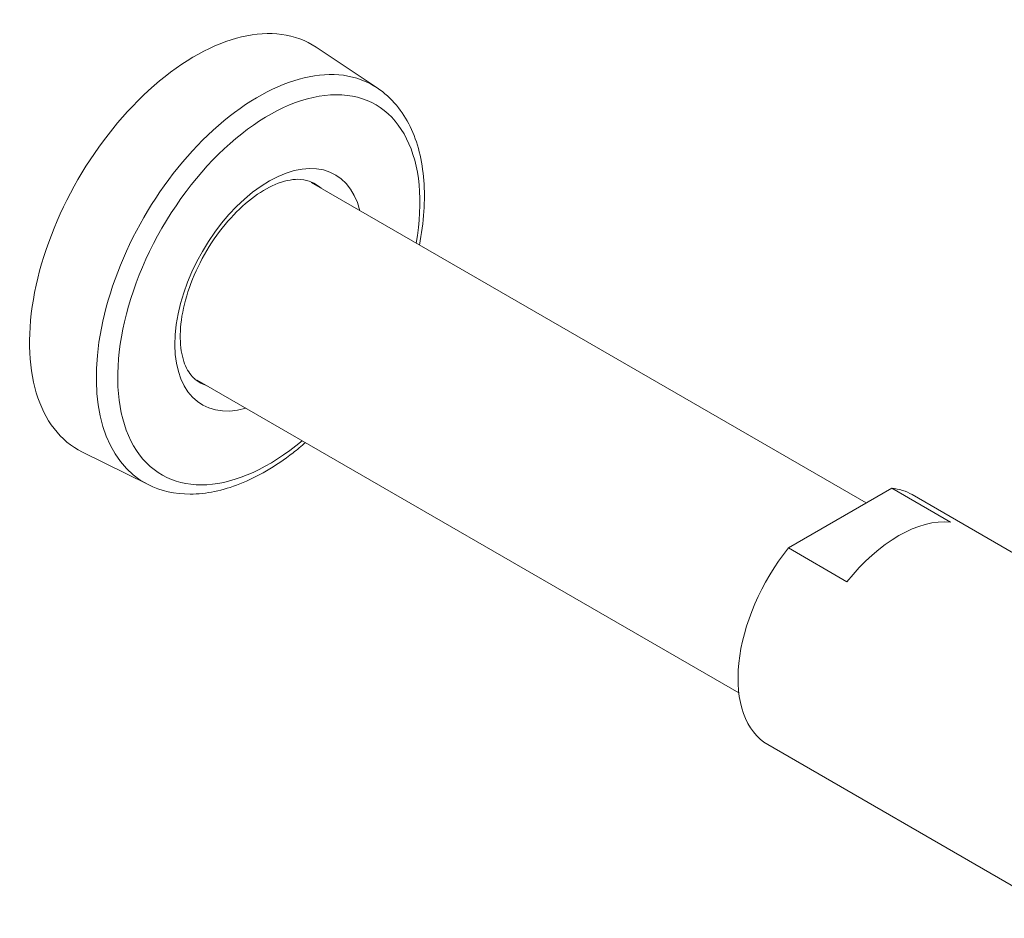
# Model space of a CAD drawing. Units: inches. Extents: x 0 to 56.1, y 0 to 39.7.
# Drawn here: x 29.7 to 36.8, y 29.5 to 36 of the extents above; entities that cross this region are included whole.
import ezdxf

# ---------------------------------------------------------------- set-up
doc = ezdxf.new("R2010")
doc.units = ezdxf.units.IN
doc.header["$LTSCALE"] = 4.8
doc.header["$MEASUREMENT"] = 0
doc.layers.add('Visible (ANSI)', color=7, linetype='Continuous', lineweight=50)
doc.layers.add('Visible Narrow (ANSI)', color=7, linetype='Continuous', lineweight=35)

msp = doc.modelspace()

# ---------------------------------------------------------------- linework, layer by layer
at = {"layer": 'Visible (ANSI)', "linetype": 'Continuous', "lineweight": 5}
for p, q in [((32.2599, 35.5077), (31.8183, 35.8019)), ((35.7971, 32.505), (31.7818, 34.8232)), ((34.8761, 31.1315), (30.9568, 33.3942)), ((30.6031, 32.638), (30.1275, 32.8733)), ((35.9826, 32.6121), (35.2344, 32.1801)), ((36.4069, 32.3671), (35.9826, 32.6121)), ((37.0747, 32.0202), (36.1305, 32.5654)), ((35.6586, 31.9351), (35.2344, 32.1801)), ((37.2617, 29.5013), (35.0865, 30.7571))]:
    msp.add_line(p, q, dxfattribs=at)
for centre, major_axis, start_param, end_param in [((30.9416, 34.3557), (-0.846, -1.4653), 3.104526, 6.320252), ((35.6085, 31.6612), (0.522, 0.9041), 0, 0.25394), ((36.0327, 31.4163), (0.522, 0.9041), 0.25394, 1.316856), ((35.6085, 31.6612), (-0.522, -0.9041), 4.458449, 6.283185)]:
    msp.add_ellipse(centre, major_axis=major_axis, ratio=0.57735, start_param=start_param, end_param=end_param, dxfattribs=at)
for points, knots in [([(32.5659, 34.3705), (32.5821, 34.4527), (32.5929, 34.5339), (32.6086, 34.7675), (32.5978, 34.914), (32.5314, 35.1744), (32.4765, 35.2892), (32.3588, 35.4305), (32.3119, 35.473), (32.2599, 35.5077)], [3.791117, 3.791117, 3.791117, 3.791117, 3.9606336, 3.9606336, 4.2922208, 4.2922208, 4.6170922, 4.6170922, 4.7894494, 4.7894494, 4.7894494, 4.7894494]), ([(31.7676, 34.8327), (31.7441, 34.8414), (31.7173, 34.8462), (31.6397, 34.8461), (31.5835, 34.8344), (31.4677, 34.7849), (31.4097, 34.7505), (31.2933, 34.6609), (31.235, 34.6056), (31.1246, 34.4787), (31.0728, 34.4068), (30.9818, 34.2541), (30.9427, 34.1733), (30.8821, 34.0121), (30.8603, 33.9318), (30.8357, 33.7816), (30.8326, 33.7115), (30.8426, 33.5895), (30.8556, 33.5374), (30.8922, 33.454), (30.9155, 33.4235), (30.9415, 33.4018)], [4.926058, 4.926058, 4.926058, 4.926058, 5.149598, 5.149598, 5.483275, 5.483275, 5.776974, 5.776974, 6.072812, 6.072812, 6.373265, 6.373265, 6.675654, 6.675654, 6.976617, 6.976617, 7.27317, 7.27317, 7.566463, 7.566463, 7.868567, 7.868567, 7.868567, 7.868567]), ([(30.6031, 32.638), (30.6952, 32.5924), (30.7988, 32.5697), (31.023, 32.5693), (31.1445, 32.595), (31.3959, 32.6939), (31.5261, 32.7705), (31.6816, 32.8912), (31.7114, 32.9158), (31.7409, 32.9415)], [1.7219896, 1.7219896, 1.7219896, 1.7219896, 2.0054728, 2.0054728, 2.3123606, 2.3123606, 2.6411755, 2.6411755, 2.720322, 2.720322, 2.720322, 2.720322])]:
    msp.add_open_spline(points, degree=3, knots=knots, dxfattribs=at)
at = {"layer": 'Visible Narrow (ANSI)', "linetype": 'Continuous', "lineweight": 5}
for centre, major_axis, start_param, end_param in [((31.4008, 34.0906), (-0.829, -1.4358), 3.104526, 6.320252), ((31.4761, 34.047), (0.7728, 1.3385), 5.275437, 10.432527), ((31.4761, 34.047), (-0.4805, -0.8322), 2.603143, 6.821635), ((31.3958, 34.0934), (0.4151, 0.719), 6.170588, 6.382727), ((31.3958, 34.0934), (-0.4151, -0.719), 6.183644, 6.395783)]:
    msp.add_ellipse(centre, major_axis=major_axis, ratio=0.57735, start_param=start_param, end_param=end_param, dxfattribs=at)

doc.saveas('drawing.dxf')
